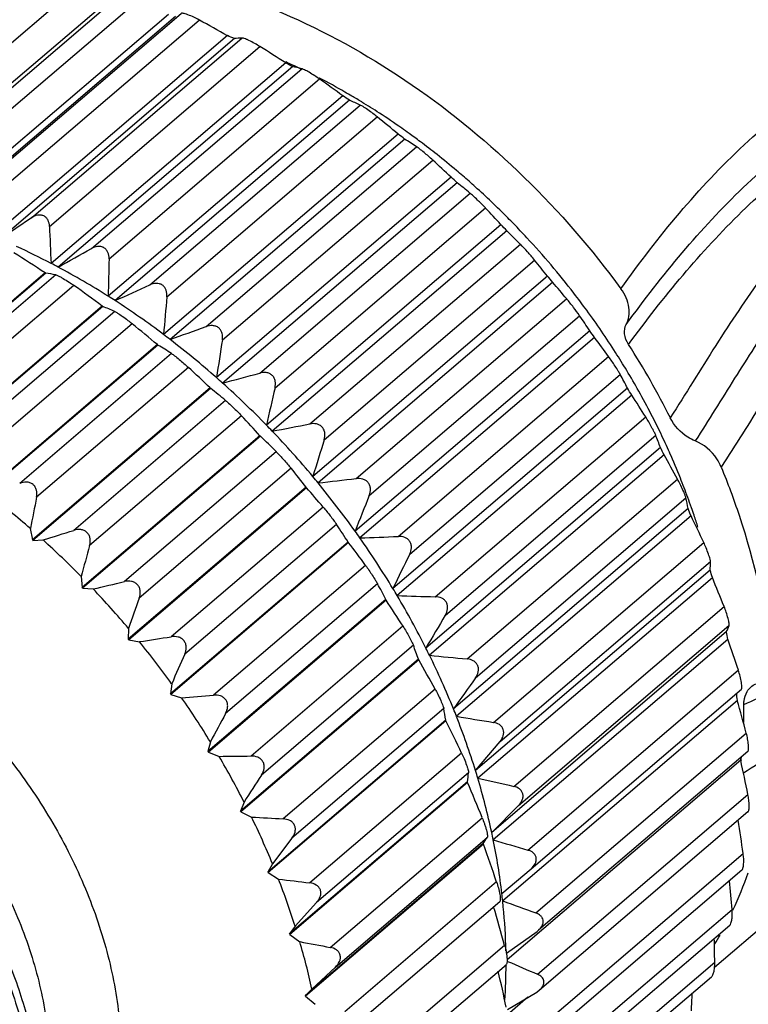
# Model space of a CAD drawing. Units: inches. Extents: x 11 to 1062, y 29 to 390.
# Drawn here: x 806 to 817, y 212 to 226 of the extents above; entities that cross this region are included whole.
import ezdxf

# ---------------------------------------------------------------- set-up
doc = ezdxf.new("R2010")
doc.units = ezdxf.units.IN
doc.header["$MEASUREMENT"] = 0
doc.layers.get('0').update_dxf_attribs({"lineweight": 30})

msp = doc.modelspace()

# ---------------------------------------------------------------- linework, layer by layer
at = {"color": 7, "linetype": 'Continuous'}
for p, q in [((803.975, 224.233), (806.996, 226.815)), ((807.456, 226.627), (804.088, 223.747)), ((807.609, 226.689), (804.597, 224.114)), ((804.845, 224.035), (807.867, 226.617)), ((808.299, 226.409), (804.931, 223.53)), ((808.401, 226.377), (805.033, 223.497)), ((805.46, 223.84), (808.481, 226.423)), ((805.72, 223.744), (808.741, 226.327)), ((809.144, 226.103), (805.776, 223.223)), ((809.246, 226.06), (805.877, 223.18)), ((806.332, 223.486), (809.353, 226.069)), ((806.59, 223.363), (809.611, 225.946)), ((809.982, 225.711), (806.613, 222.831)), ((810.082, 225.658), (806.713, 222.778)), ((807.192, 223.045), (810.214, 225.628)), ((807.445, 222.898), (810.466, 225.481)), ((810.458, 225.496), (810.469, 225.491)), ((810.802, 225.237), (807.434, 222.358)), ((810.899, 225.175), (807.531, 222.296)), ((808.031, 222.522), (811.052, 225.105)), ((808.275, 222.352), (811.297, 224.935)), ((811.596, 224.688), (808.228, 221.809)), ((811.69, 224.617), (808.321, 221.738)), ((808.839, 221.924), (811.861, 224.506)), ((809.073, 221.732), (812.094, 224.314)), ((812.356, 224.069), (808.988, 221.19)), ((812.445, 223.99), (809.076, 221.111)), ((809.608, 221.255), (812.63, 223.838)), ((809.828, 221.044), (812.85, 223.627)), ((806.332, 223.486), (805.877, 223.18)), ((813.073, 223.387), (809.705, 220.507)), ((813.156, 223.301), (809.788, 220.421)), ((810.329, 220.525), (813.351, 223.107)), ((810.534, 220.296), (813.555, 222.879)), ((806.527, 222.695), (803.975, 220.512)), ((806.536, 222.69), (803.983, 220.508)), ((806.68, 222.667), (804.499, 220.802)), ((806.536, 222.69), (806.527, 222.695)), ((813.739, 222.649), (810.371, 219.77)), ((806.941, 222.514), (804.76, 220.65)), ((813.815, 222.557), (810.447, 219.677)), ((810.995, 219.74), (814.016, 222.323)), ((807.346, 222.217), (804.794, 220.035)), ((807.355, 222.212), (804.802, 220.03)), ((807.527, 222.139), (805.346, 220.275)), ((807.355, 222.212), (807.346, 222.217)), ((807.779, 221.963), (805.599, 220.098)), ((811.181, 219.497), (814.202, 222.08)), ((814.347, 221.864), (810.979, 218.984)), ((808.139, 221.664), (805.587, 219.482)), ((808.147, 221.658), (808.139, 221.664)), ((814.416, 221.766), (811.048, 218.887)), ((808.147, 221.658), (805.594, 219.476)), ((808.343, 221.535), (806.162, 219.671)), ((811.597, 218.909), (814.618, 221.492)), ((808.584, 221.336), (806.404, 219.472)), ((811.763, 218.655), (814.784, 221.237)), ((808.897, 221.041), (806.344, 218.859)), ((808.904, 221.034), (806.352, 218.852)), ((808.904, 221.034), (808.897, 221.041)), ((814.89, 221.039), (811.522, 218.16)), ((809.119, 220.861), (806.938, 218.996)), ((814.951, 220.938), (811.583, 218.058)), ((809.347, 220.642), (807.166, 218.778)), ((812.13, 218.042), (815.151, 220.625)), ((809.611, 220.356), (807.058, 218.174)), ((809.618, 220.348), (807.065, 218.166)), ((809.618, 220.348), (809.611, 220.356)), ((812.274, 217.779), (815.295, 220.361)), ((809.847, 220.123), (807.666, 218.259)), ((815.363, 220.185), (811.994, 217.305)), ((815.415, 220.08), (812.046, 217.201)), ((810.059, 219.887), (807.878, 218.023)), ((816.14, 212.72), (824.605, 219.957)), ((812.587, 217.148), (815.608, 219.731)), ((810.274, 219.615), (807.721, 217.433)), ((810.281, 219.607), (807.728, 217.425)), ((810.281, 219.607), (810.274, 219.615)), ((812.708, 216.878), (815.729, 219.461)), ((810.519, 219.331), (808.338, 217.467)), ((815.759, 219.31), (812.391, 216.43)), ((815.802, 219.203), (812.433, 216.324)), ((806.314, 219.021), (806.344, 218.859)), ((810.712, 219.08), (808.531, 217.216)), ((806.352, 218.852), (806.344, 218.859)), ((806.352, 218.852), (806.497, 218.858)), ((810.879, 218.827), (808.326, 216.645)), ((810.885, 218.819), (808.332, 216.637)), ((810.885, 218.819), (810.879, 218.827)), ((812.964, 216.237), (815.985, 218.82)), ((811.127, 218.493), (808.946, 216.629)), ((816.076, 218.423), (812.707, 215.544)), ((813.06, 215.964), (816.081, 218.547)), ((807.045, 218.332), (807.058, 218.174)), ((816.108, 218.316), (812.74, 215.437)), ((807.065, 218.166), (807.058, 218.174)), ((807.065, 218.166), (807.216, 218.155)), ((811.299, 218.229), (809.118, 216.365)), ((811.418, 218.001), (808.865, 215.819)), ((811.423, 217.992), (808.871, 215.81)), ((811.423, 217.992), (811.418, 218.001)), ((813.256, 215.318), (816.277, 217.901)), ((807.724, 217.587), (807.721, 217.433)), ((811.665, 217.618), (809.484, 215.754)), ((813.326, 215.045), (816.347, 217.628)), ((807.728, 217.425), (807.721, 217.433)), ((807.728, 217.425), (807.881, 217.396)), ((816.308, 217.536), (812.94, 214.656)), ((816.331, 217.43), (812.962, 214.55)), ((811.815, 217.345), (809.634, 215.481)), ((811.887, 217.145), (809.334, 214.963)), ((811.891, 217.136), (809.338, 214.954)), ((811.891, 217.136), (811.887, 217.145)), ((813.46, 214.402), (816.481, 216.985)), ((808.345, 216.793), (808.326, 216.645)), ((812.127, 216.716), (809.946, 214.851)), ((813.504, 214.132), (816.525, 216.715)), ((808.332, 216.637), (808.326, 216.645)), ((808.332, 216.637), (808.487, 216.592)), ((812.252, 216.436), (810.071, 214.572)), ((816.467, 216.552), (813.098, 213.673)), ((812.279, 216.269), (809.726, 214.087)), ((812.282, 216.26), (809.73, 214.078)), ((812.282, 216.26), (812.279, 216.269)), ((813.574, 213.499), (816.596, 216.082)), ((808.9, 215.958), (808.865, 215.819)), ((812.707, 215.544), (813.06, 215.964)), ((808.871, 215.81), (808.865, 215.819)), ((808.871, 215.81), (809.025, 215.749)), ((812.508, 215.796), (810.327, 213.931)), ((816.617, 215.82), (813.611, 213.25)), ((816.515, 215.694), (813.16, 212.826)), ((816.521, 215.692), (816.52, 215.687)), ((812.607, 215.513), (810.426, 213.648)), ((812.591, 215.382), (810.038, 213.2)), ((812.593, 215.373), (810.041, 213.191)), ((812.593, 215.373), (812.591, 215.382)), ((813.597, 212.619), (816.619, 215.202)), ((809.384, 215.093), (809.334, 214.963)), ((812.94, 214.656), (813.326, 215.045)), ((809.338, 214.954), (809.334, 214.963)), ((809.338, 214.954), (809.491, 214.877)), ((816.619, 214.95), (813.627, 212.392)), ((810.622, 213.004), (812.803, 214.868)), ((810.071, 214.572), (809.791, 214.206)), ((812.819, 214.495), (810.266, 212.313)), ((812.821, 214.486), (810.268, 212.304)), ((810.695, 212.721), (812.876, 214.585)), ((812.821, 214.486), (812.819, 214.495)), ((813.529, 211.771), (816.55, 214.354)), ((809.791, 214.206), (809.726, 214.087)), ((809.73, 214.078), (809.726, 214.087)), ((809.73, 214.078), (809.879, 213.986)), ((813.086, 213.777), (813.504, 214.132)), ((816.532, 214.113), (813.553, 211.566)), ((813.01, 213.944), (810.829, 212.079)), ((810.426, 213.648), (810.118, 213.307)), ((810.883, 211.806), (813.057, 213.665)), ((813.099, 213.668), (813.098, 213.673)), ((813.369, 210.965), (816.391, 213.548)), ((816.357, 213.32), (813.387, 210.781)), ((810.118, 213.307), (810.038, 213.2)), ((810.041, 213.191), (810.038, 213.2)), ((810.041, 213.191), (810.185, 213.086)), ((813.15, 212.92), (813.591, 213.235)), ((813.591, 213.235), (813.612, 213.251)), ((813.125, 213.032), (810.945, 211.168)), ((810.99, 210.915), (813.15, 212.761)), ((813.121, 210.209), (816.142, 212.792)), ((813.169, 212.805), (813.16, 212.808)), ((810.695, 212.721), (810.359, 212.406)), ((816.094, 212.579), (813.133, 210.047)), ((810.359, 212.406), (810.266, 212.313)), ((813.167, 212.114), (813.586, 212.363)), ((813.586, 212.363), (813.628, 212.393)), ((810.268, 212.304), (810.266, 212.313)), ((810.268, 212.304), (810.405, 212.187)), ((813.459, 212.287), (813.165, 212.036))]:
    msp.add_line(p, q, dxfattribs=at)
for centre, radius, start, end in [((791.38, 194.605), 36.162, 60.5765, 61.3069), ((805.229, 216.674), 10.21, 66.8294, 67.4472), ((809.556, 222.893), 3.182, 93.6548, 95.5962), ((792.539, 198.683), 32.168, 57.1627, 57.9448), ((806.167, 217.209), 9.332, 65.1767, 65.8713), ((804.876, 215.928), 11.035, 61.8499, 62.4365), ((809.33, 222.049), 3.686, 76.1338, 78.2385), ((806.121, 217.11), 9.442, 64.3661, 65.1765), ((794.088, 202.485), 28.232, 53.6978, 54.5396), ((805.926, 216.723), 9.875, 60.2123, 62.6116), ((804.504, 215.29), 11.774, 57.0995, 57.6613), ((805.798, 216.496), 10.135, 59.574, 60.2226), ((805.74, 216.398), 10.249, 58.6407, 59.5735), ((808.871, 220.536), 5.063, 64.4793, 66.3859), ((805.649, 216.248), 10.424, 56.9966, 58.6388), ((795.964, 205.97), 24.387, 50.1338, 51.0453), ((805.536, 216.075), 10.631, 54.905, 56.9974), ((805.44, 215.935), 10.801, 54.2257, 54.9102), ((804.154, 214.787), 12.386, 52.5264, 53.0695), ((805.374, 215.845), 10.912, 53.1697, 54.2251), ((807.957, 218.681), 7.012, 56.1745, 57.8389), ((805.281, 215.721), 11.067, 51.6062, 53.1687), ((805.177, 215.589), 11.236, 49.7734, 51.6059), ((798.098, 209.094), 20.677, 46.4067, 47.401), ((803.869, 214.438), 12.837, 48.0808, 48.6111), ((805.114, 215.514), 11.334, 49.1718, 49.7753), ((805.076, 215.47), 11.392, 47.9606, 49.1713), ((806.537, 216.633), 9.435, 49.7819, 51.2353), ((805.012, 215.4), 11.486, 46.3754, 47.9597), ((804.937, 215.321), 11.595, 44.7556, 46.3757), ((800.411, 211.814), 17.154, 42.4275, 43.5219), ((864.546, 225.652), 58.002, 182.26154, 182.7879), ((803.687, 214.247), 13.101, 43.7152, 44.2383), ((804.9, 215.284), 11.648, 44.1662, 44.7565), ((804.879, 215.264), 11.677, 42.815, 44.166), ((804.608, 214.506), 12.264, 44.5323, 45.8143), ((801.621, 213.268), 10.787, 62.4316, 65.3619), ((804.859, 215.246), 11.704, 37.6957, 42.8135), ((787.329, 193.437), 34.994, 56.7274, 57.6027), ((688.095, 436.436), 244.376, 299.0382, 299.16676), ((801.507, 213.049), 11.035, 61.8499, 62.4365), ((870.278, 221.34), 62.853, 178.57955, 179.07175), ((802.817, 214.095), 13.873, 38.0671, 39.2841), ((806.089, 219.506), 3.215, 79.4182, 82.0144), ((801.297, 212.669), 11.469, 57.6521, 61.82), ((803.642, 214.205), 13.163, 39.3831, 39.9047), ((789.161, 197.814), 30.434, 53.3067, 54.2529), ((735.732, 381.431), 174.582, 294.28406, 294.46433), ((802.19, 212.4), 15.438, 39.9972, 41.1415), ((804.896, 215.274), 11.657, 36.189, 37.6956), ((801.136, 212.41), 11.774, 57.0995, 57.6613), ((800.933, 212.106), 12.14, 53.0627, 57.0769), ((876.245, 216.147), 68.252, 174.7842, 175.24178), ((805.699, 218.048), 4.481, 65.9343, 68.3186), ((804.998, 215.349), 11.531, 32.5411, 36.1912), ((791.343, 201.805), 26.009, 49.7767, 50.8066), ((805.223, 215.909), 10.895, 33.128, 34.4966), ((800.786, 211.908), 12.386, 52.5264, 53.0695), ((762.213, 351.08), 137.315, 289.62035, 289.84996), ((803.758, 214.292), 13.018, 35.0391, 35.5645), ((800.614, 211.69), 12.663, 48.6066, 52.5108), ((882.629, 209.905), 74.501, 170.86578, 171.28763), ((799.317, 210.407), 18.895, 35.9233, 36.9562), ((805.14, 215.406), 11.599, 26.6722, 32.6674), ((804.833, 216.161), 6.419, 56.8489, 58.9096), ((805.144, 215.444), 11.356, 30.9945, 32.5344), ((793.791, 205.361), 21.773, 46.0685, 47.1994), ((779.367, 331.481), 114.299, 285.06585, 285.34211), ((807.533, 217.243), 8.278, 27.2914, 28.8476), ((805.27, 215.519), 11.21, 29.2442, 30.9954), ((800.5, 211.559), 12.837, 48.0808, 48.6111), ((800.383, 211.432), 13.01, 44.2359, 48.072), ((803.41, 214.028), 8.904, 50.1222, 51.8993), ((889.723, 202.331), 82.057, 166.8177, 167.20212), ((804.045, 214.478), 12.675, 30.6371, 31.1719), ((805.45, 215.619), 11.004, 27.2665, 29.2453), ((796.037, 208.611), 22.576, 32.1516, 33.093), ((796.411, 208.435), 17.786, 42.0847, 43.3393), ((805.618, 215.706), 10.815, 25.6629, 27.265), ((800.318, 211.367), 13.101, 43.7152, 44.2383), ((791.571, 317.442), 98.716, 280.63426, 280.95435), ((800.279, 211.331), 13.155, 39.9039, 43.7134), ((805.784, 215.786), 10.631, 24.0087, 25.6633), ((801.42, 211.773), 11.864, 44.7362, 46.2864), ((897.992, 192.951), 91.633, 162.637, 162.98178), ((809.644, 218.102), 6.086, 20.0151, 21.7966), ((804.503, 214.727), 12.154, 26.1303, 26.6802), ((805.992, 215.878), 10.403, 21.8261, 24.0086), ((792.401, 207.09), 26.427, 28.5765, 29.4419), ((799.105, 210.989), 14.113, 37.6794, 39.0881), ((800.273, 211.325), 13.163, 39.3831, 39.9047), ((800.802, 306.571), 87.427, 276.33406, 276.69528), ((806.278, 215.994), 10.094, 20.13, 21.8213), ((798.877, 209.508), 15.232, 40.158, 41.529), ((800.321, 211.364), 13.101, 35.5663, 39.3874), ((797.904, 209.388), 12.788, 48.8746, 52.2428), ((895.608, 201.576), 90.981, 168.65564, 168.94537), ((908.212, 180.932), 104.414, 158.3248, 158.62737), ((811.438, 218.521), 4.392, 10.3352, 12.3518), ((806.442, 216.055), 9.919, 19.227, 20.1274), ((805.113, 214.999), 11.486, 21.4699, 22.041), ((806.541, 216.089), 9.815, 18.5532, 19.2266), ((788.464, 205.914), 30.397, 25.1244, 25.9254), ((806.655, 216.127), 9.695, 17.4923, 18.5541), ((763.187, 357.365), 145.121, 287.36397, 287.54644), ((801.766, 212.994), 10.819, 32.6218, 34.2256), ((800.389, 211.413), 13.018, 35.0391, 35.5645), ((797.655, 209.104), 13.165, 44.5027, 47.8052), ((808.066, 297.613), 78.783, 272.1688, 272.56871), ((800.535, 211.512), 12.841, 31.1759, 35.0499), ((904.467, 191.983), 100.923, 164.60382, 164.8659), ((795.818, 207.334), 18.945, 36.0879, 37.3162), ((921.771, 164.731), 122.514, 153.8868, 154.14439), ((812.744, 218.624), 3.338, 356.553, 358.6679), ((805.848, 215.257), 10.707, 16.6052, 17.2037), ((784.282, 205.142), 34.445, 21.7412, 22.4869), ((779.55, 338.444), 123.43, 282.95255, 283.1672), ((797.524, 208.975), 13.349, 40.1733, 43.444), ((804.285, 214.44), 7.973, 26.5248, 28.3767), ((800.677, 211.599), 12.675, 30.6371, 31.1719), ((915.071, 179.9), 113.77, 160.42232, 160.65514), ((792.288, 205.346), 22.937, 32.3453, 33.458), ((800.921, 211.739), 12.393, 26.6865, 30.6547), ((813.917, 289.848), 71.828, 268.13743, 268.57402), ((941.429, 141.194), 150.154, 149.33365, 149.54347), ((813.028, 218.976), 3.583, 336.3002, 337.8913), ((791.596, 324.259), 108.096, 278.66519, 278.91014), ((806.669, 215.467), 9.859, 11.4833, 12.1156), ((779.903, 204.828), 38.546, 18.3856, 19.083), ((797.565, 209.008), 13.296, 35.8368, 39.1169), ((806.544, 215.337), 5.64, 18.6956, 20.8549), ((801.134, 211.848), 12.154, 26.1303, 26.6802), ((928.58, 164.054), 131.293, 156.11451, 156.31628), ((788.342, 203.632), 27.146, 28.8137, 29.8314), ((801.469, 212.006), 11.784, 22.0496, 26.155), ((818.673, 282.837), 65.97, 264.23492, 264.7067), ((973.62, 102.865), 197.21, 144.68092, 144.84039), ((800.895, 312.886), 96.593, 274.50778, 274.7813), ((797.744, 209.133), 13.078, 31.456, 34.7698), ((807.531, 215.605), 8.986, 6.0502, 6.7228), ((808.41, 215.737), 3.905, 7.8318, 10.314), ((801.745, 212.12), 11.486, 21.4699, 22.041), ((775.37, 205.017), 42.685, 15.0249, 15.6791), ((809.238, 216.452), 7.323, 358.3119, 0.3219), ((947.152, 142.005), 156.788, 151.68829, 151.85711), ((802.154, 212.274), 11.048, 17.2147, 21.502), ((822.522, 276.306), 60.824, 260.45273, 260.95885), ((784.042, 202.27), 31.516, 25.4141, 26.3522), ((808.29, 303.257), 87.511, 270.48169, 270.78229), ((798.112, 209.355), 12.648, 26.9769, 30.3643), ((808.417, 215.658), 8.098, 0.2528, 0.5225), ((809.858, 216.416), 6.702, 353.7952, 354.1714), ((770.71, 205.751), 46.872, 11.6321, 12.247), ((975.34, 108.511), 197.234, 147.15627, 147.29029), ((809.661, 215.818), 2.962, 351.5482, 354.0867), ((802.48, 212.377), 10.707, 16.6052, 17.2037), ((802.944, 212.508), 10.224, 12.1291, 16.645), ((825.578, 270.082), 56.133, 256.7793, 257.3196), ((779.447, 201.331), 35.998, 22.0899, 22.9602), ((798.646, 209.623), 12.051, 22.3536, 25.851), ((814.258, 294.735), 80, 266.58429, 266.91083), ((766.246, 207.121), 50.822, 8.1821, 8.7245), ((803.301, 212.587), 9.859, 11.4833, 12.1156), ((809.124, 216.898), 4.407, 326.9675, 328.3495), ((774.615, 200.874), 40.558, 18.7984, 19.6099), ((803.793, 212.679), 9.358, 6.7388, 11.5308), ((827.911, 264.065), 51.722, 253.2003, 253.7755), ((811.272, 215.956), 5.672, 334.7757, 340.6637), ((799.325, 209.897), 11.318, 17.5355, 21.1812), ((819.081, 286.925), 73.517, 262.80938, 263.16113), ((760.875, 209.021), 55.7, 4.6614, 5.0891), ((804.162, 212.726), 8.986, 6.0502, 6.7228), ((829.739, 258.663), 47.969, 249.7019, 250.3072), ((804.59, 212.765), 8.556, 1.7889, 6.0604), ((769.463, 200.917), 45.312, 15.5072, 16.2385), ((811.688, 215.753), 5.209, 328.7865, 330.4161), ((800.114, 210.141), 10.492, 12.4702, 16.3039), ((822.931, 279.577), 67.701, 259.14771, 259.52442), ((804.89, 212.776), 8.256, 1.2422, 1.776), ((755.177, 211.675), 60.976, 1.04936, 1.36773), ((805.415, 212.774), 7.731, 356.0899, 359.8704), ((830.81, 252.977), 43.876, 246.2919, 246.9018), ((763.287, 201.369), 51.013, 12.1932, 12.7899), ((749.032, 215.207), 66.848, 357.33159, 357.5445)]:
    msp.add_arc(centre, radius, start, end, dxfattribs=at)
for points, knots in [([(808.248, 226.976), (808.865, 226.842), (810.109, 226.421), (811.853, 225.427), (813.455, 224.101), (814.378, 223.036), (814.794, 222.467)], [0, 0, 0, 0, 0.233727, 0.481612, 0.73904, 1, 1, 1, 1]), ([(808.741, 226.327), (808.716, 226.341), (808.662, 226.368), (808.594, 226.397), (808.543, 226.415), (808.514, 226.422), (808.495, 226.425), (808.484, 226.424), (808.481, 226.423)], [0, 0, 0, 0, 0.313311, 0.647257, 0.787486, 0.892619, 0.961583, 1, 1, 1, 1]), ([(814.794, 222.467), (815.061, 222.84), (815.614, 223.562), (816.541, 224.554), (817.417, 225.263), (818.187, 225.719), (818.804, 225.994), (819.457, 226.189), (820.133, 226.298), (820.821, 226.326), (821.513, 226.276), (822.082, 226.133), (822.514, 225.933), (822.823, 225.728), (823.104, 225.463), (823.429, 225.017), (823.575, 224.611), (823.637, 224.331)], [0, 0, 0, 0, 0.122484, 0.242996, 0.362378, 0.422109, 0.482111, 0.542583, 0.603569, 0.664886, 0.726371, 0.788594, 0.820482, 0.853269, 0.887364, 0.923161, 1, 1, 1, 1]), ([(809.611, 225.946), (809.587, 225.961), (809.535, 225.992), (809.47, 226.026), (809.42, 226.049), (809.39, 226.06), (809.369, 226.067), (809.358, 226.069), (809.353, 226.069)], [0, 0, 0, 0, 0.297111, 0.625578, 0.768445, 0.879101, 0.955118, 1, 1, 1, 1]), ([(814.872, 221.954), (815.128, 222.306), (815.657, 222.99), (816.53, 223.935), (817.341, 224.622), (818.049, 225.078), (818.611, 225.363), (819.206, 225.577), (819.824, 225.715), (820.456, 225.774), (821.093, 225.767), (821.729, 225.665), (822.24, 225.454), (822.602, 225.176), (822.843, 224.895), (823.026, 224.547), (823.103, 224.288), (823.133, 224.153)], [0, 0, 0, 0, 0.125076, 0.247897, 0.368988, 0.429198, 0.489352, 0.549631, 0.610151, 0.670855, 0.731537, 0.792474, 0.854979, 0.887937, 0.922842, 0.960267, 1, 1, 1, 1]), ([(810.466, 225.481), (810.444, 225.496), (810.395, 225.529), (810.323, 225.574), (810.266, 225.606), (810.231, 225.622), (810.219, 225.627), (810.214, 225.628)], [0, 0, 0, 0, 0.280267, 0.602352, 0.863545, 0.947006, 1, 1, 1, 1]), ([(814.904, 221.667), (815.154, 222.007), (815.669, 222.668), (816.512, 223.586), (817.288, 224.26), (817.961, 224.714), (818.494, 225.002), (819.056, 225.226), (819.642, 225.378), (820.142, 225.443), (820.544, 225.461), (820.947, 225.457), (821.35, 225.412), (821.742, 225.304), (822.029, 225.179), (822.301, 224.999), (822.542, 224.748), (822.727, 224.423), (822.802, 224.176), (822.831, 224.046)], [0, 0, 0, 0, 0.126609, 0.250836, 0.373042, 0.433618, 0.493959, 0.554218, 0.614531, 0.674905, 0.705076, 0.735195, 0.795436, 0.825872, 0.856868, 0.888978, 0.923072, 0.960091, 1, 1, 1, 1]), ([(811.297, 224.935), (811.276, 224.951), (811.231, 224.986), (811.163, 225.036), (811.102, 225.077), (811.066, 225.099), (811.052, 225.105)], [0, 0, 0, 0, 0.263275, 0.57857, 0.847211, 1, 1, 1, 1]), ([(822.287, 223.667), (822.258, 223.784), (822.18, 224.005), (822.008, 224.298), (821.793, 224.533), (821.548, 224.705), (821.286, 224.82), (820.93, 224.909), (820.566, 224.922), (820.208, 224.891), (819.852, 224.837), (819.415, 224.724), (818.91, 224.52), (818.268, 224.159), (817.54, 223.551), (816.806, 222.649), (816.148, 221.648), (815.724, 220.958), (815.504, 220.613)], [0, 0, 0, 0, 0.038889, 0.075276, 0.109209, 0.141079, 0.171527, 0.201136, 0.259255, 0.28825, 0.31728, 0.375444, 0.433889, 0.492819, 0.613016, 0.73804, 0.867676, 1, 1, 1, 1]), ([(812.094, 224.314), (812.053, 224.352), (811.99, 224.407), (811.911, 224.47), (811.875, 224.497), (811.861, 224.506)], [0, 0, 0, 0, 0.554648, 0.830534, 1, 1, 1, 1]), ([(821.709, 224.298), (821.642, 224.343), (821.501, 224.419), (821.206, 224.517), (820.899, 224.549), (820.597, 224.54), (820.295, 224.512), (819.922, 224.442), (819.485, 224.302), (819.064, 224.108), (818.665, 223.864), (817.889, 223.266), (817.157, 222.328), (816.423, 221.177), (816.053, 220.578), (815.862, 220.28)], [0, 0, 0, 0, 0.031019, 0.060947, 0.119286, 0.148304, 0.17735, 0.23561, 0.29422, 0.353353, 0.413227, 0.474077, 0.729222, 0.863619, 1, 1, 1, 1]), ([(822.241, 223.259), (822.214, 223.362), (822.142, 223.554), (821.973, 223.794), (821.764, 223.96), (821.537, 224.063), (821.304, 224.118), (821.07, 224.14), (820.836, 224.137), (820.524, 224.11), (820.136, 224.034), (819.683, 223.877), (819.25, 223.656), (818.841, 223.374), (818.458, 223.04), (818.101, 222.66), (817.767, 222.244), (817.34, 221.648), (816.837, 220.861), (816.441, 220.222), (816.236, 219.904)], [0, 0, 0, 0, 0.03841, 0.07296, 0.104187, 0.133449, 0.161811, 0.189856, 0.217862, 0.245948, 0.302439, 0.359577, 0.417639, 0.476927, 0.537701, 0.600125, 0.664177, 0.729656, 0.863781, 1, 1, 1, 1]), ([(822.831, 224.046), (822.861, 223.912), (822.898, 223.633), (822.878, 223.208), (822.799, 222.784), (822.636, 222.24), (822.361, 221.601), (821.968, 220.886), (821.544, 220.216), (820.962, 219.396), (820.204, 218.487), (819.266, 217.552), (818.346, 216.765), (817.449, 216.094), (816.85, 215.695), (816.555, 215.507)], [0, 0, 0, 0, 0.037262, 0.075956, 0.11509, 0.15396, 0.229946, 0.303606, 0.375341, 0.445085, 0.576563, 0.695979, 0.804579, 0.904967, 1, 1, 1, 1]), ([(812.85, 223.627), (812.812, 223.666), (812.754, 223.724), (812.68, 223.794), (812.644, 223.826), (812.63, 223.838)], [0, 0, 0, 0, 0.530849, 0.813844, 1, 1, 1, 1]), ([(806.59, 223.363), (806.589, 223.393), (806.579, 223.439), (806.545, 223.489), (806.508, 223.516), (806.463, 223.528), (806.401, 223.524), (806.358, 223.503), (806.332, 223.486)], [0, 0, 0, 0, 0.248949, 0.371417, 0.493391, 0.616716, 0.74264, 1, 1, 1, 1]), ([(807.445, 222.898), (807.445, 222.928), (807.439, 222.976), (807.407, 223.029), (807.372, 223.059), (807.328, 223.075), (807.265, 223.077), (807.22, 223.06), (807.192, 223.045)], [0, 0, 0, 0, 0.249538, 0.373122, 0.496282, 0.620169, 0.745681, 1, 1, 1, 1]), ([(813.555, 222.879), (813.522, 222.919), (813.455, 222.996), (813.386, 223.072), (813.351, 223.107)], [0, 0, 0, 0, 0.507151, 1, 1, 1, 1]), ([(806.68, 222.667), (806.684, 222.666), (806.697, 222.661), (806.719, 222.651), (806.75, 222.635), (806.802, 222.606), (806.867, 222.565), (806.918, 222.531), (806.941, 222.514)], [0, 0, 0, 0, 0.048363, 0.128893, 0.24454, 0.392017, 0.720124, 1, 1, 1, 1]), ([(808.275, 222.352), (808.278, 222.383), (808.275, 222.431), (808.246, 222.487), (808.213, 222.521), (808.17, 222.541), (808.107, 222.548), (808.06, 222.535), (808.031, 222.522)], [0, 0, 0, 0, 0.24971, 0.374074, 0.498151, 0.62256, 0.747873, 1, 1, 1, 1]), ([(814.872, 221.954), (814.892, 221.988), (814.919, 222.07), (814.916, 222.203), (814.874, 222.34), (814.824, 222.426), (814.794, 222.467)], [0, 0, 0, 0, 0.217731, 0.458252, 0.721456, 1, 1, 1, 1]), ([(814.202, 222.08), (814.174, 222.12), (814.113, 222.202), (814.05, 222.282), (814.016, 222.323)], [0, 0, 0, 0, 0.483454, 1, 1, 1, 1]), ([(807.527, 222.139), (807.54, 222.133), (807.577, 222.111), (807.64, 222.069), (807.711, 222.017), (807.759, 221.98), (807.779, 221.963)], [0, 0, 0, 0, 0.145959, 0.417054, 0.737954, 1, 1, 1, 1]), ([(814.904, 221.667), (814.875, 221.712), (814.835, 221.808), (814.849, 221.915), (814.872, 221.954)], [0, 0, 0, 0, 0.542188, 1, 1, 1, 1]), ([(809.073, 221.732), (809.078, 221.763), (809.077, 221.812), (809.053, 221.87), (809.022, 221.907), (808.98, 221.93), (808.917, 221.943), (808.869, 221.934), (808.839, 221.924)], [0, 0, 0, 0, 0.249641, 0.374509, 0.499244, 0.624081, 0.749332, 1, 1, 1, 1]), ([(808.343, 221.535), (808.357, 221.526), (808.394, 221.498), (808.476, 221.433), (808.542, 221.376), (808.584, 221.336)], [0, 0, 0, 0, 0.163475, 0.44234, 1, 1, 1, 1]), ([(814.784, 221.237), (814.776, 221.253), (814.752, 221.293), (814.697, 221.379), (814.65, 221.448), (814.618, 221.492)], [0, 0, 0, 0, 0.179455, 0.45973, 1, 1, 1, 1]), ([(809.828, 221.044), (809.835, 221.075), (809.839, 221.124), (809.818, 221.185), (809.79, 221.224), (809.749, 221.251), (809.688, 221.269), (809.639, 221.264), (809.608, 221.255)], [0, 0, 0, 0, 0.249499, 0.374653, 0.499799, 0.624934, 0.750188, 1, 1, 1, 1]), ([(809.119, 220.861), (809.134, 220.849), (809.17, 220.816), (809.247, 220.744), (809.308, 220.683), (809.347, 220.642)], [0, 0, 0, 0, 0.181026, 0.467507, 1, 1, 1, 1]), ([(810.534, 220.296), (810.543, 220.327), (810.55, 220.376), (810.534, 220.438), (810.508, 220.479), (810.47, 220.509), (810.41, 220.532), (810.36, 220.531), (810.329, 220.525)], [0, 0, 0, 0, 0.249443, 0.374724, 0.500052, 0.625322, 0.750578, 1, 1, 1, 1]), ([(815.295, 220.361), (815.289, 220.376), (815.27, 220.416), (815.223, 220.505), (815.181, 220.577), (815.151, 220.625)], [0, 0, 0, 0, 0.16276, 0.43589, 1, 1, 1, 1]), ([(815.862, 220.28), (815.824, 220.294), (815.677, 220.369), (815.56, 220.501), (815.504, 220.613)], [0, 0, 0, 0, 0.241718, 1, 1, 1, 1]), ([(816.236, 219.904), (816.219, 219.946), (816.134, 220.104), (815.987, 220.233), (815.862, 220.28)], [0, 0, 0, 0, 0.253377, 1, 1, 1, 1]), ([(809.847, 220.123), (809.884, 220.086), (809.955, 220.008), (810.025, 219.929), (810.059, 219.887)], [0, 0, 0, 0, 0.492572, 1, 1, 1, 1]), ([(816.236, 219.904), (816.329, 219.677), (816.66, 218.786), (816.872, 217.849), (816.943, 217.148)], [0, 0, 0, 0, 0.258293, 1, 1, 1, 1]), ([(806.404, 219.472), (806.41, 219.505), (806.412, 219.557), (806.387, 219.619), (806.355, 219.658), (806.31, 219.683), (806.244, 219.695), (806.193, 219.683), (806.162, 219.671)], [0, 0, 0, 0, 0.249597, 0.374439, 0.499127, 0.623995, 0.749286, 1, 1, 1, 1]), ([(811.181, 219.497), (811.193, 219.526), (811.203, 219.575), (811.192, 219.638), (811.169, 219.681), (811.134, 219.714), (811.075, 219.741), (811.026, 219.744), (810.995, 219.74)], [0, 0, 0, 0, 0.249623, 0.374932, 0.500236, 0.625449, 0.750644, 1, 1, 1, 1]), ([(815.729, 219.461), (815.726, 219.475), (815.712, 219.514), (815.684, 219.58), (815.648, 219.656), (815.621, 219.708), (815.608, 219.731)], [0, 0, 0, 0, 0.146128, 0.41195, 0.729911, 1, 1, 1, 1]), ([(810.519, 219.331), (810.554, 219.29), (810.62, 219.206), (810.683, 219.122), (810.712, 219.08)], [0, 0, 0, 0, 0.517639, 1, 1, 1, 1]), ([(807.166, 218.778), (807.175, 218.81), (807.18, 218.862), (807.16, 218.927), (807.13, 218.968), (807.088, 218.997), (807.022, 219.014), (806.97, 219.007), (806.938, 218.996)], [0, 0, 0, 0, 0.249428, 0.374565, 0.499689, 0.624875, 0.750167, 1, 1, 1, 1]), ([(811.763, 218.655), (811.777, 218.683), (811.791, 218.73), (811.785, 218.794), (811.766, 218.838), (811.733, 218.874), (811.677, 218.905), (811.628, 218.911), (811.597, 218.909)], [0, 0, 0, 0, 0.250186, 0.375484, 0.500584, 0.625523, 0.750534, 1, 1, 1, 1]), ([(816.081, 218.547), (816.081, 218.551), (816.079, 218.564), (816.074, 218.587), (816.065, 218.618), (816.047, 218.672), (816.02, 218.74), (815.997, 218.795), (815.985, 218.82)], [0, 0, 0, 0, 0.04957, 0.130047, 0.243982, 0.388355, 0.712964, 1, 1, 1, 1]), ([(800.974, 218.626), (801.598, 218.596), (802.553, 218.357), (803.728, 217.77), (804.889, 216.973), (805.897, 215.94), (806.686, 214.75), (807.148, 213.806), (807.465, 212.842), (807.628, 211.884), (807.63, 210.962), (807.47, 210.104), (807.15, 209.335), (806.678, 208.683), (806.07, 208.17), (805.594, 207.937), (805.345, 207.849)], [0, 0, 0, 0, 0.123463, 0.190237, 0.259454, 0.4013, 0.472162, 0.541526, 0.608504, 0.672421, 0.732905, 0.789979, 0.844122, 0.896279, 0.947758, 1, 1, 1, 1]), ([(811.127, 218.493), (811.161, 218.447), (811.21, 218.375), (811.266, 218.287), (811.291, 218.245), (811.299, 218.229)], [0, 0, 0, 0, 0.54273, 0.826122, 1, 1, 1, 1]), ([(816.561, 216.493), (816.825, 216.615), (817.36, 216.857), (818.164, 217.273), (818.978, 217.808), (819.493, 218.248), (819.752, 218.495)], [0, 0, 0, 0, 0.230308, 0.464855, 0.716984, 1, 1, 1, 1]), ([(807.878, 218.023), (807.889, 218.054), (807.898, 218.106), (807.883, 218.172), (807.856, 218.216), (807.815, 218.248), (807.751, 218.27), (807.699, 218.267), (807.666, 218.259)], [0, 0, 0, 0, 0.249361, 0.374629, 0.499948, 0.625276, 0.75057, 1, 1, 1, 1]), ([(812.274, 217.779), (812.29, 217.806), (812.308, 217.851), (812.307, 217.915), (812.292, 217.96), (812.262, 217.998), (812.209, 218.032), (812.161, 218.042), (812.13, 218.042)], [0, 0, 0, 0, 0.251272, 0.376585, 0.501328, 0.625759, 0.750402, 1, 1, 1, 1]), ([(816.347, 217.628), (816.349, 217.631), (816.349, 217.643), (816.348, 217.664), (816.342, 217.694), (816.33, 217.747), (816.308, 217.818), (816.288, 217.874), (816.277, 217.901)], [0, 0, 0, 0, 0.041975, 0.115127, 0.2236, 0.365575, 0.696293, 1, 1, 1, 1]), ([(811.665, 217.618), (811.697, 217.568), (811.741, 217.492), (811.789, 217.401), (811.809, 217.36), (811.815, 217.345)], [0, 0, 0, 0, 0.567937, 0.843668, 1, 1, 1, 1]), ([(808.531, 217.216), (808.545, 217.246), (808.557, 217.297), (808.548, 217.364), (808.524, 217.41), (808.486, 217.445), (808.424, 217.472), (808.371, 217.472), (808.338, 217.467)], [0, 0, 0, 0, 0.249546, 0.374843, 0.500137, 0.625404, 0.750634, 1, 1, 1, 1]), ([(800.456, 217.411), (800.989, 217.335), (801.791, 217.089), (802.782, 216.569), (803.508, 216.072), (804.183, 215.487), (804.993, 214.613), (805.649, 213.622), (806.109, 212.563), (806.412, 211.534), (806.508, 210.498), (806.354, 209.533), (806.127, 208.891), (805.789, 208.327), (805.493, 208.013), (805.333, 207.875)], [0, 0, 0, 0, 0.126271, 0.193237, 0.262002, 0.331904, 0.4022, 0.540655, 0.607564, 0.672024, 0.79174, 0.847144, 0.899832, 0.95047, 1, 1, 1, 1]), ([(812.708, 216.878), (812.726, 216.904), (812.747, 216.948), (812.752, 217.011), (812.741, 217.056), (812.714, 217.095), (812.664, 217.133), (812.618, 217.145), (812.587, 217.148)], [0, 0, 0, 0, 0.253014, 0.378437, 0.502707, 0.626376, 0.75041, 1, 1, 1, 1]), ([(816.525, 216.715), (816.528, 216.717), (816.531, 216.727), (816.532, 216.746), (816.531, 216.774), (816.524, 216.827), (816.508, 216.899), (816.491, 216.957), (816.481, 216.985)], [0, 0, 0, 0, 0.037005, 0.103812, 0.207047, 0.346266, 0.681328, 1, 1, 1, 1]), ([(812.127, 216.716), (812.14, 216.691), (812.168, 216.638), (812.206, 216.558), (812.233, 216.494), (812.247, 216.455), (812.251, 216.441), (812.252, 216.436)], [0, 0, 0, 0, 0.269306, 0.593169, 0.861027, 0.946292, 1, 1, 1, 1]), ([(816.608, 216.68), (816.622, 216.704), (816.658, 216.749), (816.706, 216.779), (816.732, 216.791)], [0, 0, 0, 0, 0.500626, 1, 1, 1, 1]), ([(809.118, 216.365), (809.134, 216.395), (809.151, 216.444), (809.147, 216.512), (809.127, 216.559), (809.092, 216.596), (809.032, 216.627), (808.98, 216.632), (808.946, 216.629)], [0, 0, 0, 0, 0.250126, 0.375415, 0.500491, 0.625467, 0.750507, 1, 1, 1, 1]), ([(816.561, 216.493), (816.561, 216.51), (816.564, 216.575), (816.583, 216.639), (816.608, 216.68)], [0, 0, 0, 0, 0.264915, 1, 1, 1, 1]), ([(813.06, 215.964), (813.08, 215.988), (813.105, 216.029), (813.115, 216.091), (813.108, 216.137), (813.085, 216.177), (813.039, 216.217), (812.994, 216.232), (812.964, 216.237)], [0, 0, 0, 0, 0.255539, 0.381237, 0.504961, 0.627604, 0.750729, 1, 1, 1, 1]), ([(816.617, 215.82), (816.62, 215.822), (816.624, 215.832), (816.63, 215.864), (816.627, 215.922), (816.616, 215.999), (816.603, 216.055), (816.596, 216.082)], [0, 0, 0, 0, 0.04412, 0.116705, 0.361398, 0.686139, 1, 1, 1, 1]), ([(809.634, 215.481), (809.652, 215.509), (809.673, 215.556), (809.674, 215.624), (809.658, 215.672), (809.626, 215.711), (809.569, 215.746), (809.518, 215.754), (809.484, 215.754)], [0, 0, 0, 0, 0.251241, 0.376547, 0.501244, 0.62568, 0.750341, 1, 1, 1, 1]), ([(812.508, 215.796), (812.52, 215.77), (812.545, 215.713), (812.573, 215.641), (812.592, 215.585), (812.601, 215.553), (812.606, 215.529), (812.608, 215.517), (812.607, 215.513)], [0, 0, 0, 0, 0.28711, 0.618045, 0.764539, 0.877833, 0.955142, 1, 1, 1, 1]), ([(813.326, 215.045), (813.348, 215.067), (813.376, 215.106), (813.392, 215.165), (813.389, 215.211), (813.37, 215.252), (813.328, 215.294), (813.285, 215.312), (813.256, 215.318)], [0, 0, 0, 0, 0.258956, 0.385177, 0.508337, 0.629685, 0.751541, 1, 1, 1, 1]), ([(816.619, 214.949), (816.622, 214.952), (816.628, 214.962), (816.637, 214.993), (816.639, 215.049), (816.633, 215.123), (816.624, 215.176), (816.619, 215.202)], [0, 0, 0, 0, 0.051848, 0.130559, 0.377271, 0.691812, 1, 1, 1, 1]), ([(810.071, 214.572), (810.092, 214.598), (810.116, 214.644), (810.123, 214.71), (810.111, 214.759), (810.083, 214.8), (810.029, 214.838), (809.979, 214.849), (809.946, 214.851)], [0, 0, 0, 0, 0.253019, 0.378441, 0.502634, 0.626262, 0.750297, 1, 1, 1, 1]), ([(812.803, 214.868), (812.814, 214.841), (812.83, 214.797), (812.85, 214.737), (812.863, 214.691), (812.872, 214.651), (812.877, 214.62), (812.879, 214.599), (812.878, 214.588), (812.876, 214.585)], [0, 0, 0, 0, 0.304478, 0.474903, 0.641801, 0.785623, 0.893043, 0.962667, 1, 1, 1, 1]), ([(813.504, 214.132), (813.528, 214.153), (813.559, 214.188), (813.58, 214.245), (813.581, 214.29), (813.566, 214.331), (813.538, 214.364), (813.502, 214.388), (813.474, 214.398), (813.46, 214.402)], [0, 0, 0, 0, 0.262927, 0.389766, 0.512203, 0.631828, 0.751854, 0.87455, 1, 1, 1, 1]), ([(816.531, 214.113), (816.535, 214.116), (816.542, 214.126), (816.553, 214.156), (816.559, 214.209), (816.559, 214.28), (816.554, 214.329), (816.55, 214.354)], [0, 0, 0, 0, 0.059978, 0.145197, 0.393267, 0.698017, 1, 1, 1, 1]), ([(805.085, 214.24), (805.466, 213.699), (805.933, 212.828), (806.285, 211.604), (806.397, 210.718), (806.358, 209.876), (806.167, 209.102), (805.829, 208.42), (805.508, 208.04), (805.331, 207.876)], [0, 0, 0, 0, 0.286873, 0.422641, 0.551373, 0.672595, 0.7867, 0.895063, 1, 1, 1, 1]), ([(810.426, 213.648), (810.449, 213.673), (810.477, 213.716), (810.489, 213.781), (810.482, 213.83), (810.457, 213.872), (810.407, 213.913), (810.359, 213.927), (810.327, 213.931)], [0, 0, 0, 0, 0.25558, 0.381291, 0.504903, 0.627444, 0.750545, 1, 1, 1, 1]), ([(813.01, 213.944), (813.019, 213.915), (813.037, 213.856), (813.054, 213.782), (813.062, 213.727), (813.064, 213.697), (813.062, 213.677), (813.059, 213.667), (813.056, 213.664)], [0, 0, 0, 0, 0.312055, 0.64743, 0.789113, 0.894719, 0.962738, 1, 1, 1, 1]), ([(805.979, 213.771), (806.122, 213.477), (806.36, 212.881), (806.568, 211.966), (806.613, 211.079), (806.529, 210.508), (806.458, 210.24)], [0, 0, 0, 0, 0.269941, 0.527794, 0.771293, 1, 1, 1, 1]), ([(813.612, 213.251), (813.633, 213.27), (813.662, 213.302), (813.681, 213.354), (813.681, 213.394), (813.668, 213.431), (813.635, 213.471), (813.599, 213.491), (813.574, 213.499)], [0, 0, 0, 0, 0.267147, 0.393972, 0.515284, 0.633761, 0.753005, 1, 1, 1, 1]), ([(816.356, 213.319), (816.365, 213.328), (816.38, 213.358), (816.391, 213.412), (816.395, 213.478), (816.393, 213.525), (816.391, 213.548)], [0, 0, 0, 0, 0.159492, 0.408777, 0.704451, 1, 1, 1, 1]), ([(813.125, 213.032), (813.133, 213.005), (813.147, 212.948), (813.159, 212.867), (813.162, 212.807), (813.157, 212.773), (813.152, 212.763), (813.149, 212.76)], [0, 0, 0, 0, 0.308105, 0.633055, 0.882117, 0.95574, 1, 1, 1, 1]), ([(810.695, 212.721), (810.719, 212.743), (810.75, 212.783), (810.769, 212.846), (810.766, 212.894), (810.745, 212.938), (810.7, 212.982), (810.653, 212.998), (810.622, 213.004)], [0, 0, 0, 0, 0.259028, 0.38528, 0.508294, 0.629464, 0.751263, 1, 1, 1, 1]), ([(816.094, 212.578), (816.104, 212.587), (816.12, 212.615), (816.134, 212.666), (816.142, 212.727), (816.143, 212.77), (816.142, 212.792)], [0, 0, 0, 0, 0.174449, 0.424093, 0.71116, 1, 1, 1, 1]), ([(813.628, 212.393), (813.648, 212.409), (813.674, 212.439), (813.69, 212.486), (813.69, 212.522), (813.678, 212.554), (813.65, 212.591), (813.619, 212.61), (813.597, 212.619)], [0, 0, 0, 0, 0.270908, 0.397379, 0.517299, 0.634456, 0.752875, 1, 1, 1, 1])]:
    msp.add_open_spline(points, degree=3, knots=knots, dxfattribs=at)

doc.saveas('drawing.dxf')
